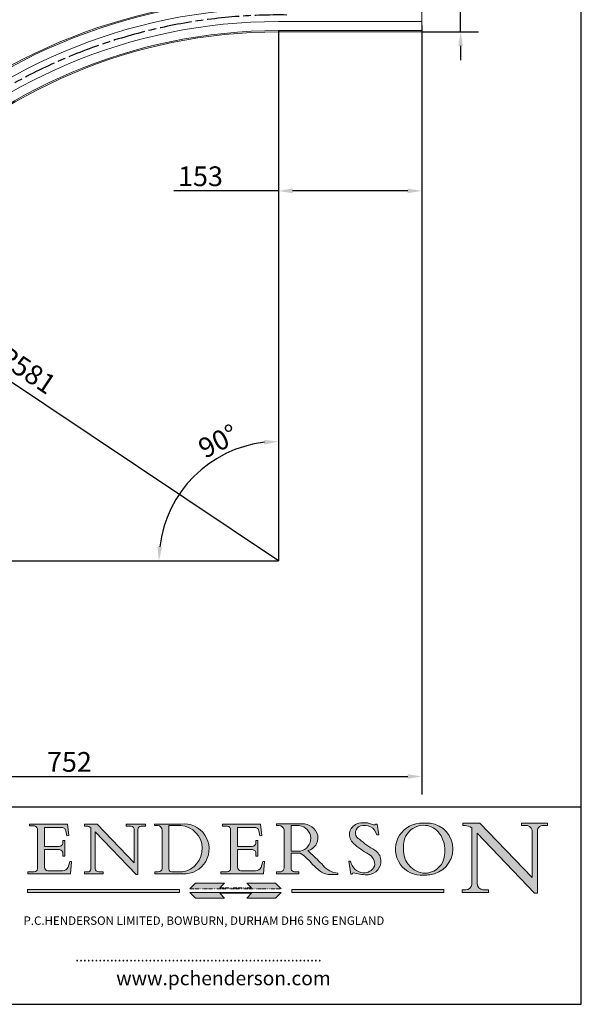
# Model space of a CAD drawing. Units: millimetres. Extents: x 60 to 1200, y 60 to 1722.
import ezdxf

# ---------------------------------------------------------------- set-up
doc = ezdxf.new("R2010")
doc.units = ezdxf.units.MM
doc.header["$LTSCALE"] = 6
for name, pattern in [('CHAIN', [0.35429999999999995, 0.2362, -0.0295, 0.0591, -0.0295]), ('CONTINUOUS_ACAD', [0]), ('DOUBLE_DASH_TRIPLE_DOT', [0.3984, 0.1181, -0.0295, 0.1181, -0.0295, 0.0049, -0.0295, 0.0049, -0.0295, 0.0049, -0.0295])]:
    doc.linetypes.add(name, pattern=pattern)
for name, color, linetype, lineweight in [('Centerline(ISO)', 7, 'Continuous', 25), ('Dimensions(ISO)', 7, 'Continuous', 25), ('Hatch', 179, 'Continuous', 9), ('Sketch Geometry(ISO)', 7, 'Continuous', 50), ('Symbols(ISO)', 7, 'Continuous', 25), ('Visible Edges(ISO)', 7, 'Continuous', 18)]:
    doc.layers.add(name, color=color, linetype=linetype, lineweight=lineweight)
doc.styles.add('Current-BSI', font='ARIAL.TTF')
doc.styles.add('Text Style168', font='romans.shx')
doc.styles.add('Text Style169', font='romans.shx')
doc.styles.add('Text Style171', font='romans.shx')
doc.dimstyles.new('DEFAULT-ISO', dxfattribs={"dimscale": 6, "dimtxt": 3.5, "dimasz": 2.5, "dimexe": 3.175, "dimexo": 0, "dimgap": 0.762, "dimtad": 1, "dimrnd": 1e-08, "dimzin": 0, "dimtxsty": 'Current-BSI', "dimcen": 0.09, "dimdle": 10, "dimclrd": 7, "dimclre": 7, "dimclrt": 7, "dimazin": 0, "dimtfac": 1, "dimtmove": 0, "dimatfit": 3, "dimfxl": 0, "dimtolj": 1, "dimtzin": 0, "dimlwd": 25, "dimlwe": 25, "dimarcsym": 0})

# ---------------------------------------------------------------- blocks, each defined once
blk = doc.blocks.new('Borders PCH WEB A4')
at = {"layer": 'Hatch'}
h = blk.add_hatch(color=7, dxfattribs=at)
edge = h.paths.add_edge_path()
edge.add_line((102.1547912193991, 41.97010024424141), (102.154791219399, 41.62746438732523))
edge.add_line((102.154791219399, 41.62746438732523), (103.0602669398916, 41.62746438732523))
edge.add_arc((102.8331600320866, 40.91583622624238), 0.7469887463803611, -1.9346175598540185, 72.30019059474341, ccw=False)
edge.add_line((103.579722995987, 40.89061861035192), (103.579722995987, 34.1669504827082))
edge.add_arc((102.9573085340147, 34.12404022227598), 0.6238918599586445, -90, 3.943823415883287, ccw=False)
edge.add_line((102.9573085340147, 33.50014836231733), (101.8824085117055, 33.50014836231733))
edge.add_line((101.8824085117055, 33.50014836231733), (101.8824085117055, 33.12128352118614))
edge.add_line((101.8824085117055, 33.12128352118614), (109.4445507229238, 33.12128352118614))
edge.add_line((109.4445507229238, 33.12128352118614), (109.6264058462397, 35.31869959974696))
edge.add_line((109.6264058462397, 35.31869959974697), (109.3081593804369, 35.31869959974697))
edge.add_line((109.3081593804369, 35.31869959974697), (109.0050675082438, 34.31849641916067))
edge.add_arc((107.9829263150103, 34.84857097355368), 1.151412893848158, 270, 332.5890929486235, ccw=False)
edge.add_line((107.9829263150103, 33.69715807970553), (105.3997755668756, 33.69715807970555))
edge.add_arc((105.3997755668756, 34.27727935010004), 0.5801212703944942, 174.4236434720287, 270, ccw=False)
edge.add_line((104.8223996719788, 34.33365101280592), (104.8223996719788, 37.43188625703534))
edge.add_line((104.8223996719788, 37.43188625703533), (107.4789200117703, 37.43188625703533))
edge.add_arc((107.4035166768198, 36.74829132476935), 0.6877410081865025, 0, 83.70548581297908, ccw=False)
edge.add_line((108.0912576850063, 36.74829132476935), (108.0912576850063, 36.29702916093619))
edge.add_line((108.0912576850063, 36.29702916093619), (108.4317148223339, 36.29702916093619))
edge.add_line((108.4317148223339, 36.29702916093619), (108.4317148223339, 39.05473190445711))
edge.add_line((108.4317148223339, 39.05473190445711), (108.0912576850063, 39.05473190445711))
edge.add_line((108.0912576850063, 39.05473190445711), (108.0912576850063, 38.70548055206807))
edge.add_arc((107.4142779478781, 38.68787207572515), 0.677208699679247, -90, 1.4899470357826772, ccw=False)
edge.add_line((107.4142779478781, 38.0106633760459), (104.8223996719788, 38.01066337604589))
edge.add_line((104.8223996719788, 38.0106633760459), (104.8223996719788, 41.38053705784579))
edge.add_line((104.8223996719788, 41.38053705784579), (107.7927000194713, 41.38053705784579))
edge.add_arc((107.8978801512681, 40.68365869243439), 0.7047711091576075, 7.670400320452472, 98.58289354625498, ccw=False)
edge.add_line((108.5963451703341, 40.77772746219581), (108.7771229990136, 39.89000566875154))
edge.add_line((108.7771229990136, 39.89000566875155), (109.1308570939223, 39.92799053706638))
edge.add_line((109.1308570939223, 39.92799053706638), (108.9115701509106, 41.97010024424141))
edge.add_line((108.9115701509106, 41.97010024424141), (102.1547912193991, 41.97010024424141))
h = blk.add_hatch(color=7, dxfattribs=at)
edge = h.paths.add_edge_path()
edge.add_line((119.3021258490195, 41.97010024423226), (119.3021258490195, 41.6040588455903))
edge.add_line((119.3021258490195, 41.6040588455903), (120.1993209031724, 41.6040588455903))
edge.add_arc((120.0708873828183, 40.96732444950536), 0.6495582039418895, -7.846345629426423, 78.59607913227711, ccw=False)
edge.add_line((120.7143642528213, 40.87864875904135), (120.7143642528212, 35.11936028363493))
edge.add_line((120.7143642528212, 35.11936028363493), (114.1508259874092, 41.97010024423226))
edge.add_line((114.1508259874092, 41.97010024423226), (111.8901167513869, 41.97010024423226))
edge.add_line((111.8901167513869, 41.97010024423226), (111.8901167513869, 41.6040588455903))
edge.add_line((111.8901167513869, 41.6040588455903), (112.2991383716152, 41.6040588455902))
edge.add_arc((112.1386734304087, 40.00605731376577), 1.606037948826286, 55.15775084271161, 84.26580809388878, ccw=False)
edge.add_line((113.0562332922184, 41.32417786707858), (113.0562332922186, 33.99046377482))
edge.add_arc((112.4939092605523, 34.04463735811942), 0.5649275119135967, 269.9999999999982, 354.49717958116054, ccw=False)
edge.add_line((112.4939092605523, 33.47970984620581), (111.8798712955539, 33.47970984620582))
edge.add_line((111.8798712955539, 33.47970984620582), (111.8798712955539, 33.12128352118615))
edge.add_line((111.8798712955539, 33.12128352118614), (115.2123756143386, 33.12128352118614))
edge.add_line((115.2123756143386, 33.12128352118614), (115.2123756143386, 33.47970984620581))
edge.add_line((115.2123756143386, 33.47970984620582), (114.4433938382244, 33.47970984620582))
edge.add_arc((114.4433938382244, 34.14246580113967), 0.6627559549338308, 183.3388980413414, 270, ccw=False)
edge.add_line((113.781762907287, 34.10386571011405), (113.7817629072868, 40.59237604156084))
edge.add_line((113.7817629072868, 40.59237604156084), (121.0561519425781, 32.99968051091815))
edge.add_line((121.0561519425781, 32.99968051091815), (121.3807309808982, 32.99968051091815))
edge.add_line((121.3807309808982, 32.99968051091815), (121.3807309808982, 41.01826591397906))
edge.add_arc((121.9666849959759, 41.01826591397906), 0.5859540150776762, 91.3435112152971, 180, ccw=False)
edge.add_line((121.9529463985238, 41.6040588455903), (122.698224284294, 41.6040588455903))
edge.add_line((122.6982242842941, 41.6040588455903), (122.6982242842941, 41.97010024423226))
edge.add_line((122.6982242842941, 41.97010024423226), (119.3021258490195, 41.97010024423226))
h = blk.add_hatch(color=7, dxfattribs=at)
edge = h.paths.add_edge_path(flags=0)
edge.add_arc((127.4121233785852, 34.05344370007729), 0.5657747847795487, 183.5630728646946, 270)
edge.add_line((127.4121233785852, 33.48766891529775), (129.2967718760781, 33.48766891529775))
edge.add_arc((128.6383138931824, 37.58682170857503), 4.151700921052972, 279.1256196326258, 444.7832579466123)
edge.add_line((129.0158013944008, 41.72132575674042), (126.8474422423256, 41.72132575674042))
edge.add_line((126.8474422423256, 41.72132575674042), (126.8474422423256, 34.01828233712216))
edge = h.paths.add_edge_path()
edge.add_line((124.3981126085731, 33.13340178117039), (124.3981126085731, 33.48766891529775))
edge.add_line((124.3981126085731, 33.48766891529775), (124.9975881118955, 33.48766891529775))
edge.add_arc((124.9975881118954, 34.18828623806311), 0.7006173227653628, 270.0000000000014, 353.024809413329)
edge.add_line((125.6930200458687, 34.10320358313766), (125.6930200458687, 40.8351095659028))
edge.add_arc((124.8019237182615, 40.8351095659028), 0.891096327607208, 0, 84.00085025510522)
edge.add_line((124.8950554967923, 41.72132575674042), (124.324815961179, 41.72132575674042))
edge.add_line((124.324815961179, 41.72132575674042), (124.324815961179, 41.97786402628091))
edge.add_line((124.324815961179, 41.97786402628091), (129.0158013944008, 41.97786402628091))
edge.add_arc((129.5605390499925, 37.56847517638674), 4.44290998592033, -93.4035435467083, 97.04265920423228, ccw=False)
edge.add_line((129.2967718760781, 33.13340178117039), (124.3981126085731, 33.13340178117038))
h = blk.add_hatch(color=7, dxfattribs=at)
edge = h.paths.add_edge_path()
edge.add_line((142.3185929658184, 39.05175935219841), (142.3185929658184, 38.70250799980936))
edge.add_arc((141.6416132286902, 38.68489952346644), 0.677208699679247, -90, 1.4899470357826772, ccw=False)
edge.add_line((141.6416132286902, 38.0076908237872), (139.0497349527908, 38.00769082378719))
edge.add_line((139.0497349527908, 38.00769082378719), (139.0497349527908, 41.37756450558708))
edge.add_line((139.0497349527908, 41.37756450558708), (142.0200353002834, 41.37756450558707))
edge.add_arc((142.1252154320802, 40.68068614017569), 0.7047711091576075, 7.670400320452472, 98.58289354625498, ccw=False)
edge.add_line((142.8236804511462, 40.77475490993709), (143.0044582798257, 39.88703311649284))
edge.add_line((143.0044582798257, 39.88703311649284), (143.3581923747342, 39.92501798480765))
edge.add_line((143.3581923747342, 39.92501798480765), (143.1389054317227, 41.9671276919827))
edge.add_line((143.1389054317227, 41.9671276919827), (136.3821265002112, 41.9671276919827))
edge.add_line((136.3821265002112, 41.9671276919827), (136.3821265002111, 41.62449183506654))
edge.add_line((136.3821265002111, 41.62449183506653), (137.2876022207036, 41.62449183506653))
edge.add_arc((137.0604953128987, 40.91286367398367), 0.7469887463803611, -1.9346175598540185, 72.30019059474341, ccw=False)
edge.add_line((137.8070582767991, 40.88764605809322), (137.8070582767991, 34.1639779304495))
edge.add_arc((137.1846438148267, 34.12106767001728), 0.6238918599586445, -90, 3.943823415883287, ccw=False)
edge.add_line((137.1846438148267, 33.49717581005863), (136.1097437925176, 33.49717581005862))
edge.add_line((136.1097437925176, 33.49717581005862), (136.1097437925176, 33.11831096892745))
edge.add_line((136.1097437925176, 33.11831096892745), (143.6718860037359, 33.11831096892745))
edge.add_line((143.6718860037359, 33.11831096892745), (143.8537411270518, 35.3157270474883))
edge.add_line((143.8537411270517, 35.31572704748831), (143.535494661249, 35.31572704748827))
edge.add_line((143.535494661249, 35.31572704748827), (143.2324027890559, 34.31552386690196))
edge.add_arc((142.2102615958223, 34.84559842129498), 1.151412893848158, 270, 332.5890929486235, ccw=False)
edge.add_line((142.2102615958223, 33.69418552744684), (139.6271108476878, 33.69418552744682))
edge.add_arc((139.6271108476876, 34.27430679784133), 0.5801212703944942, 174.4236434720562, 270.00000000001927, ccw=False)
edge.add_line((139.049734952791, 34.33067846054691), (139.0497349527909, 37.42891370477663))
edge.add_line((139.0497349527908, 37.42891370477663), (141.7062552925825, 37.42891370477666))
edge.add_arc((141.6308519576318, 36.74531877251064), 0.6877410081865025, 0, 83.70548581296572, ccw=False)
edge.add_line((142.3185929658183, 36.74531877251035), (142.3185929658183, 36.29405660867749))
edge.add_line((142.3185929658183, 36.29405660867749), (142.6590501031464, 36.2940566086772))
edge.add_line((142.6590501031464, 36.2940566086772), (142.659050103146, 39.0517593521984))
edge.add_line((142.659050103146, 39.05175935219841), (142.3185929658184, 39.05175935219841))
h = blk.add_hatch(color=7, dxfattribs=at)
edge = h.paths.add_edge_path(flags=0)
edge.add_line((148.540817945555, 41.70739500424215), (148.540817945555, 37.14319332318921))
edge.add_line((148.540817945555, 37.14319332318921), (150.161887628294, 37.14319332318921))
edge.add_arc((149.7024653346136, 39.41099089891019), 2.313865745538523, 281.4522871515731, 442.9565641102319)
edge.add_line((149.986195617437, 41.70739500424215), (148.540817945555, 41.70739500424215))
edge = h.paths.add_edge_path()
edge.add_line((155.109905556091, 32.99773196157084), (156.8367888092441, 32.99773196157085))
edge.add_line((156.8367888092441, 32.99773196157085), (156.8367888092441, 33.26958830489685))
edge.add_arc((156.8367888092441, 35.97495469715656), 2.705366392259709, 238.5251126944697, 270, ccw=False)
edge.add_arc((157.1492256200603, 37.11724892920301), 3.856864382510258, 220.7094033077353, 243.4327312077848, ccw=False)
edge.add_arc((144.6020344191326, 26.32137869055188), 12.69556206325385, 40.70940330773501, 47.7611590700948)
edge.add_arc((140.9828681073054, 24.27141303148241), 16.6969331544594, 43.29080613025121, 51.03987823246248)
edge.add_arc((150.9572895856641, 39.53199939728282), 2.336888734327936, 282.9642598519832, 382.7019303784485)
edge.add_arc((150.5171197140356, 39.12637848801547), 2.906690505091035, 26.73269879166254, 100.5244953658556)
edge.add_line((149.986195617437, 41.98416946988196), (145.9268370495982, 41.98416946988196))
edge.add_line((145.9268370495982, 41.98416946988196), (145.9268370495982, 41.70739500424215))
edge.add_line((145.9268370495982, 41.70739500424215), (146.4220486991636, 41.70739500424215))
edge.add_arc((146.3368756844528, 40.7212546308712), 0.9898117388812397, 14.459869540676493, 85.06360990480408, ccw=False)
edge.add_line((147.2953329304226, 40.96841244700325), (147.2953329304226, 34.19004908333223))
edge.add_arc((146.5376590263893, 34.23000561713436), 0.7587267422772337, 283.75797971190826, 356.9812580249066, ccw=False)
edge.add_line((146.7181003087161, 33.49304753618342), (145.9568677432127, 33.49304753618342))
edge.add_line((145.9568677432127, 33.49304753618342), (145.9568677432127, 33.11621294359638))
edge.add_line((145.9568677432127, 33.11621294359638), (149.9136308709488, 33.11621294359638))
edge.add_line((149.9136308709488, 33.11621294359638), (149.9136308709488, 33.49304753618342))
edge.add_line((149.9136308709488, 33.49304753618342), (149.0774973948495, 33.49304753618342))
edge.add_arc((149.2317352488415, 34.23266573894872), 0.7555292194652673, 203.8678355571255, 258.2205207993906, ccw=False)
edge.add_line((148.540817945555, 33.92695724792318), (148.540817945555, 36.82939443260041))
edge.add_line((148.540817945555, 36.82939443260041), (150.161887628294, 36.82939443260041))
edge.add_arc((145.05749783371, 29.20567244294297), 9.174744255326107, 40.13297681672549, 56.19609361297648, ccw=False)
edge.add_arc((158.876251467725, 40.90690879441195), 8.932670134752644, 220.3838915613148, 231.5920830405884)
edge.add_arc((155.772891204607, 36.50036177452046), 3.564823358415056, 226.6714173869075, 259.2817293774281)
h = blk.add_hatch(color=7, dxfattribs=at)
edge = h.paths.add_edge_path()
edge.add_line((160.6479774396502, 39.26244441350283), (160.4444259469803, 39.42251630014579))
edge.add_arc((161.2312554746254, 40.42306879057799), 1.272873124739543, 108.57817880256019, 231.8186647129067, ccw=False)
edge.add_arc((161.5530162788555, 39.46577000957755), 2.282799345432781, 15.209603933257199, 108.5781788025578, ccw=False)
edge.add_line((163.7558549448599, 40.06466454375236), (164.10721567289, 40.06466454375236))
edge.add_line((164.10721567289, 40.06466454375236), (163.7996543556429, 41.96446463385914))
edge.add_line((163.7996543556429, 41.96446463385914), (163.5697074490312, 41.96446463385914))
edge.add_line((163.5697074490312, 41.96446463385914), (163.4020199525485, 41.8038070543676))
edge.add_line((163.4020199525485, 41.8038070543676), (163.142663193898, 41.80380705436761))
edge.add_arc((161.4701380824508, 38.62456231685784), 3.592344269332347, 62.25220845887819, 110.8096881097972)
edge.add_arc((160.9124442066014, 40.091954325089), 2.022547542051842, 110.8096881097966, 229.7592170607356)
edge.add_arc((167.9276104182948, 47.3807604566268), 12.13538957445692, 226.7060885191224, 242.2640809537411)
edge.add_arc((161.3299597988683, 34.83320672820006), 2.041002712150211, -10.157440486262715, 62.26408095374143, ccw=False)
edge.add_arc((161.4963816346599, 35.3735633764681), 2.050774512687569, 264.6808863508768, 333.9597539938773, ccw=False)
edge.add_arc((161.5364623132012, 35.80405851622432), 2.483131455671091, 190.0296489176695, 264.6808863508766, ccw=False)
edge.add_line((159.091278660378, 35.37160189399552), (158.7827946941463, 35.37160189399552))
edge.add_line((158.7827946941462, 35.37160189399552), (159.1500680314156, 33.10296185342283))
edge.add_line((159.1500680314156, 33.10296185342283), (159.3735558034684, 33.10296185342283))
edge.add_line((159.3735558034684, 33.10296185342283), (159.4283890898879, 33.28391169903226))
edge.add_arc((159.6330425367475, 32.86491159904763), 0.4663090360465237, 65.30020117333157, 116.0324066010512, ccw=False)
edge.add_arc((161.8140380420993, 39.47165532283664), 6.494263125210723, 252.1918822162923, 273.9856636166399)
edge.add_arc((162.0862808614568, 35.37085123246108), 2.384492125826144, 274.3088400476872, 365.8124657134676)
edge.add_arc((162.1212399354459, 35.3744099303153), 2.349352387856274, 5.812465713467622, 56.96974444854591)
edge.add_arc((172.7558217436041, 53.70760387544598), 18.84840909917213, 230.0304671335736, 240.2461455100654, ccw=False)
h = blk.add_hatch(color=7, dxfattribs=at)
edge = h.paths.add_edge_path(flags=0)
edge.add_arc((172.0675676127221, 38.34437756967243), 3.407244478276231, 36.26259189651417, 85.28533039672878)
edge.add_arc((172.0529366637332, 38.16697410357546), 3.58525024911397, 85.28533039672847, 183.8704455164119)
edge.add_arc((172.6174459292001, 37.37486696252653), 4.177955851326372, 172.4340468239057, 259.8572405806372)
edge.add_arc((172.7919859789266, 51.72678793767909), 18.48700825017531, 267.1776652275068, 267.8936768180174)
edge.add_arc((172.2421477821939, 36.77693828387718), 3.527050806590522, 267.8936768180172, 344.2786924858667)
edge.add_arc((170.5717924706308, 37.24712431901378), 5.262320749425029, 344.2786924858665, 396.2625918965146)
edge = h.paths.add_edge_path()
edge.add_arc((172.2881453734119, 38.38183346095937), 5.460249349820256, 267.5537157622908, 278.6905453670297)
edge.add_arc((172.6210062620611, 37.55776597074917), 4.599897721625063, 276.1421716975607, 442.8928695938044)
edge.add_arc((172.7637841895103, -9.954992033700396), 52.07905779243873, 89.53094387807676, 91.6265072912272)
edge.add_arc((171.652425464485, 37.51332019972516), 4.604400491663247, 94.56991720728446, 275.0170075405732)
h = blk.add_hatch(color=7, dxfattribs=at)
edge = h.paths.add_edge_path()
edge.add_line((194.0232474083052, 42.12081822737388), (189.374908370251, 42.12081822737388))
edge.add_line((189.3749083702509, 42.12081822737388), (189.3749083702509, 41.73122328531365))
edge.add_line((189.3749083702509, 41.73122328531364), (190.0806148606268, 41.73122328531364))
edge.add_arc((190.1499363255331, 40.5818785129641), 1.151433398518552, 14.232977553526723, 93.45155061879859, ccw=False)
edge.add_line((191.2660253227426, 40.86497606069582), (191.266025322743, 32.47326338192227))
edge.add_line((191.266025322743, 32.47326338192227), (182.0229222769413, 42.12081822737389))
edge.add_line((182.0229222769413, 42.12081822737389), (178.9709006007321, 42.12081822737407))
edge.add_line((178.9709006007321, 42.12081822737407), (178.9709006007321, 41.69538822606533))
edge.add_line((178.9709006007321, 41.69538822606533), (179.4030407309109, 41.69538822606534))
edge.add_arc((179.2845704708843, 39.36965923476694), 2.328744413514125, 56.60696756582308, 87.08393193781251, ccw=False)
edge.add_line((180.5662629877749, 41.31396240958821), (180.5662629877749, 31.25937940638551))
edge.add_arc((179.4685390873549, 31.39820434497361), 1.106467408072777, 269.37633791693435, 352.7922856076719, ccw=False)
edge.add_line((179.4564954752804, 30.2918024846464), (178.8830555747337, 30.2918024846464))
edge.add_line((178.8830555747337, 30.2918024846464), (178.8830555747337, 29.83112863370736))
edge.add_line((178.8830555747337, 29.83112863370736), (183.5316735189298, 29.83112863370736))
edge.add_line((183.5316735189298, 29.83112863370736), (183.5316735189298, 30.2918024846464))
edge.add_line((183.5316735189298, 30.2918024846464), (182.5445732629956, 30.2918024846464))
edge.add_arc((182.6757822558207, 31.40832659917116), 1.124207230946981, 183.4485971136698, 263.29759294045107, ccw=False)
edge.add_line((181.5536107771009, 31.34070211794372), (181.5536107771008, 40.34473639418196))
edge.add_line((181.5536107771007, 40.34473639418196), (191.7274563618655, 29.72571237358943))
edge.add_line((191.7274563618655, 29.72571237358943), (192.2505130215134, 29.72571237358905))
edge.add_line((192.2505130215134, 29.72571237358905), (192.2505130215134, 41.05003346921343))
edge.add_arc((193.1925794818321, 40.74413677832381), 0.9904857400057274, 94.7481919453868, 162.0109621267226, ccw=False)
edge.add_line((193.1105902820963, 41.73122328531364), (194.0232474083051, 41.73122328531364))
edge.add_line((194.0232474083052, 41.73122328531364), (194.0232474083052, 42.12081822737387))
for color, points in [(1, [(146.8056977643303, 30.47124551584519), (145.8056779048927, 31.51502338921307), (140.6713914942846, 31.51502338921296), (141.5059420923931, 30.64395523962508), (135.9038086384247, 30.64395523962508), (136.7383592365332, 31.51502338921294), (131.6040728259252, 31.51502338921294), (130.6040529664876, 30.47124551584519)]), (1, [(128.7494049999524, 30.36864548668034), (128.7494049999524, 29.8570653638408), (101.780234499479, 29.85706536384079), (101.780234499479, 30.36864548668034)]), (7, [(136.7383592365332, 28.81328749047306), (131.6040728259252, 28.81328749047306), (130.6040529664876, 29.85706536384081), (146.8056977643305, 29.85706536384081), (145.8056779048929, 28.81328749047306), (140.6713914942849, 28.81328749047306), (141.5059420923931, 29.68435564006092), (135.9038086384247, 29.68435564006092)]), (1, [(175.6295162313388, 30.36864548668034), (148.6603457308655, 30.36864548668034), (148.6603457308655, 29.85706536384079), (175.6295162313388, 29.85706536384079)])]:
    blk.add_hatch(color=color, dxfattribs=at).paths.add_polyline_path(points)
at = {"layer": 'Sketch Geometry(ISO)', "color": 7, "linetype": 'Continuous', "lineweight": 25}
for p, q in [((200, 10.00000000000023), (200, 287)), ((9.999999999999998, 10), (200, 10.00000000000023))]:
    blk.add_line(p, q, dxfattribs=at)
at = {"layer": 'Sketch Geometry(ISO)', "color": 7, "linetype": 'CONTINUOUS_ACAD', "lineweight": 25}
for p, q in [((9.999999999999416, 45.00000000000001), (199.9999999999994, 45.00000000000024)), ((200, 10.00000000000023), (200, 45.00000000000024))]:
    blk.add_line(p, q, dxfattribs=at)
at = {"layer": 'Sketch Geometry(ISO)', "color": 7, "linetype": 'CONTINUOUS_ACAD', "lineweight": 18}
for p, q in [((102.154791219399, 41.62746438732523), (102.1547912193991, 41.97010024424141)), ((102.1547912193991, 41.97010024424141), (108.9115701509106, 41.97010024424141)), ((108.9115701509106, 41.97010024424141), (109.1308570939223, 39.92799053706638)), ((111.8901167513869, 41.97010024423226), (114.1508259874092, 41.97010024423226)), ((111.8901167513869, 41.6040588455903), (111.8901167513869, 41.97010024423226)), ((120.7143642528212, 35.11936028363493), (114.1508259874092, 41.97010024423226)), ((119.3021258490195, 41.6040588455903), (119.3021258490195, 41.97010024423226)), ((119.3021258490195, 41.97010024423226), (122.6982242842941, 41.97010024423226)), ((122.6982242842941, 41.97010024423226), (122.6982242842941, 41.6040588455903)), ((124.324815961179, 41.72132575674042), (124.324815961179, 41.97786402628091)), ((124.324815961179, 41.97786402628091), (129.0158013944008, 41.97786402628091)), ((136.3821265002112, 41.9671276919827), (143.1389054317227, 41.9671276919827)), ((136.3821265002111, 41.62449183506653), (136.3821265002112, 41.9671276919827)), ((143.1389054317227, 41.9671276919827), (143.3581923747342, 39.92501798480765)), ((145.9268370495982, 41.98416946988196), (149.986195617437, 41.98416946988196)), ((145.9268370495982, 41.70739500424215), (145.9268370495982, 41.98416946988196)), ((163.5697074490312, 41.96446463385914), (163.4020199525485, 41.8038070543676)), ((163.5697074490312, 41.96446463385914), (163.7996543556429, 41.96446463385914)), ((163.7996543556429, 41.96446463385914), (164.10721567289, 40.06466454375236)), ((178.9709006007321, 41.69538822606533), (178.9709006007321, 42.12081822737407)), ((178.9709006007321, 42.12081822737407), (182.0229222769413, 42.12081822737389)), ((182.0229222769413, 42.12081822737389), (191.266025322743, 32.47326338192227)), ((189.3749083702509, 41.73122328531364), (189.3749083702509, 42.12081822737388)), ((189.3749083702509, 42.12081822737388), (194.0232474083052, 42.12081822737388)), ((194.0232474083052, 42.12081822737388), (194.0232474083052, 41.73122328531364)), ((103.0602669398916, 41.62746438732523), (102.154791219399, 41.62746438732523)), ((103.579722995987, 40.94105384213363), (103.579722995987, 34.1669504827082)), ((104.8223996719788, 41.38053705784579), (104.8223996719788, 38.0106633760459)), ((104.8223996719788, 41.38053705784579), (107.7927000194713, 41.38053705784579)), ((108.7771229990136, 39.89000566875155), (108.5963451703341, 40.77772746219581)), ((112.2991383716152, 41.6040588455902), (111.8901167513869, 41.6040588455903)), ((113.0562332922186, 33.99046377482), (113.0562332922184, 41.32417786707858)), ((121.0561519425781, 32.99968051091815), (113.7817629072868, 40.59237604156084)), ((113.7817629072868, 40.59237604156084), (113.781762907287, 34.10386571011405)), ((120.1993209031724, 41.6040588455903), (119.3021258490195, 41.6040588455903)), ((120.7143642528213, 41.05600013996931), (120.7143642528212, 35.11936028363493)), ((121.3807309808982, 32.99968051091815), (121.3807309808982, 41.01826591397906)), ((122.6982242842941, 41.6040588455903), (121.9529463985238, 41.6040588455903)), ((124.8950554967923, 41.72132575674042), (124.324815961179, 41.72132575674042)), ((125.6930200458687, 34.10320358313766), (125.6930200458687, 40.8351095659028)), ((126.8474422423256, 41.72132575674042), (126.8474422423256, 34.01828233712216)), ((129.0158013944008, 41.72132575674042), (126.8474422423256, 41.72132575674042)), ((137.2876022207037, 41.62449183506653), (136.3821265002111, 41.62449183506653)), ((137.8070582767991, 40.93808128987492), (137.8070582767991, 34.1639779304495)), ((139.0497349527908, 41.37756450558708), (142.0200353002834, 41.37756450558707)), ((139.0497349527908, 41.37756450558708), (139.0497349527908, 38.00769082378719)), ((143.0044582798257, 39.88703311649284), (142.8236804511462, 40.77475490993709)), ((146.4220486991636, 41.70739500424215), (145.9268370495982, 41.70739500424215)), ((147.2953329304226, 40.96841244700325), (147.2953329304226, 34.19004908333223)), ((149.986195617437, 41.70739500424215), (148.540817945555, 41.70739500424215)), ((148.540817945555, 37.14319332318921), (148.540817945555, 41.70739500424215)), ((163.4020199525485, 41.8038070543676), (163.142663193898, 41.80380705436761)), ((179.4030407309109, 41.69538822606534), (178.9709006007321, 41.69538822606533)), ((180.5662629877749, 31.25937940638551), (180.5662629877749, 41.31396240958821)), ((181.5536107771007, 40.34473639418196), (191.7274563618655, 29.72571237358943)), ((181.5536107771007, 40.34473639418196), (181.5536107771009, 31.34070211794372)), ((190.2192577904394, 41.73122328531364), (189.3749083702509, 41.73122328531364)), ((191.266025322743, 32.47326338192227), (191.2660253227426, 40.86497606069582)), ((192.2505130215134, 41.05003346921343), (192.2505130215134, 29.72571237358905)), ((194.0232474083052, 41.73122328531364), (193.1105902820963, 41.73122328531364)), ((108.0912576850063, 39.05473190445711), (108.4317148223339, 39.05473190445711)), ((108.0912576850063, 38.67026359938223), (108.0912576850063, 39.05473190445711)), ((108.4317148223339, 39.05473190445711), (108.4317148223339, 36.29702916093619)), ((109.1308570939223, 39.92799053706638), (108.7771229990136, 39.89000566875155)), ((142.3185929658184, 38.66729104712353), (142.3185929658184, 39.05175935219841)), ((142.3185929658184, 39.05175935219841), (142.659050103146, 39.05175935219841)), ((142.659050103146, 39.05175935219841), (142.6590501031464, 36.2940566086772)), ((143.3581923747342, 39.92501798480765), (143.0044582798257, 39.88703311649284)), ((160.4444259469803, 39.42251630014579), (160.6479774396502, 39.26244441350283)), ((164.10721567289, 40.06466454375236), (163.7558549448599, 40.06466454375236)), ((104.8223996719788, 38.0106633760459), (107.4142779478781, 38.0106633760459)), ((104.8223996719788, 37.43188625703533), (104.8223996719788, 34.33365101280592)), ((107.4789200117702, 37.43188625703533), (104.8223996719788, 37.43188625703533)), ((108.0912576850063, 36.29702916093619), (108.0912576850063, 36.74829132476935)), ((139.0497349527908, 38.00769082378719), (141.6416132286902, 38.0076908237872)), ((141.7062552925825, 37.42891370477665), (139.0497349527908, 37.42891370477663)), ((139.0497349527908, 37.42891370477663), (139.049734952791, 34.33067846054691)), ((142.3185929658183, 36.29405660867749), (142.3185929658183, 36.74531877251035)), ((148.540817945555, 37.14319332318921), (150.161887628294, 37.14319332318921)), ((148.540817945555, 33.92695724792318), (148.540817945555, 36.82939443260041)), ((150.161887628294, 36.82939443260041), (148.540817945555, 36.82939443260041)), ((108.4317148223339, 36.29702916093619), (108.0912576850063, 36.29702916093619)), ((109.3081593804369, 35.31869959974697), (109.0050675082438, 34.31849641916066)), ((109.3081593804369, 35.31869959974697), (109.6264058462397, 35.31869959974697)), ((109.6264058462397, 35.31869959974697), (109.4445507229238, 33.12128352118614)), ((142.6590501031464, 36.2940566086772), (142.3185929658183, 36.29405660867749)), ((143.535494661249, 35.31572704748827), (143.2324027890559, 34.31552386690196)), ((143.535494661249, 35.31572704748827), (143.8537411270517, 35.31572704748831)), ((143.8537411270517, 35.31572704748831), (143.6718860037359, 33.11831096892745)), ((158.7827946941462, 35.37160189399552), (159.091278660378, 35.37160189399552)), ((158.7827946941462, 35.37160189399552), (159.1500680314156, 33.10296185342283)), ((101.8824085117055, 33.12128352118614), (101.8824085117055, 33.50014836231733)), ((101.8824085117055, 33.50014836231733), (102.9573085340147, 33.50014836231733)), ((105.3997755668756, 33.69715807970555), (107.9829263150103, 33.69715807970553)), ((112.4939092605523, 33.47970984620581), (111.8798712955539, 33.47970984620582)), ((111.8798712955539, 33.47970984620582), (111.8798712955539, 33.12128352118614)), ((115.2123756143386, 33.47970984620582), (114.4433938382244, 33.47970984620582)), ((115.2123756143386, 33.12128352118614), (115.2123756143386, 33.47970984620582)), ((124.3981126085731, 33.48766891529775), (124.9975881118955, 33.48766891529775)), ((124.3981126085731, 33.13340178117039), (124.3981126085731, 33.48766891529775)), ((127.4121233785852, 33.48766891529775), (129.2967718760781, 33.48766891529775)), ((136.1097437925176, 33.11831096892745), (136.1097437925176, 33.49717581005862)), ((136.1097437925176, 33.49717581005862), (137.1846438148267, 33.49717581005863)), ((139.6271108476878, 33.69418552744682), (142.2102615958223, 33.69418552744684)), ((145.9568677432127, 33.49304753618342), (146.7181003087161, 33.49304753618342)), ((145.9568677432127, 33.11621294359638), (145.9568677432127, 33.49304753618342)), ((149.0774973948495, 33.49304753618342), (149.9136308709488, 33.49304753618342)), ((149.9136308709488, 33.49304753618342), (149.9136308709488, 33.11621294359638)), ((156.8367888092441, 33.26958830489685), (156.8367888092441, 32.99773196157085)), ((159.3735558034684, 33.10296185342283), (159.4283890898879, 33.28391169903226)), ((109.4445507229238, 33.12128352118614), (101.8824085117055, 33.12128352118614)), ((111.8798712955539, 33.12128352118614), (115.2123756143386, 33.12128352118614)), ((121.0561519425781, 32.99968051091815), (121.3807309808982, 32.99968051091815)), ((129.2967718760781, 33.13340178117039), (124.3981126085731, 33.13340178117039)), ((143.6718860037359, 33.11831096892745), (136.1097437925176, 33.11831096892745)), ((149.9136308709488, 33.11621294359638), (145.9568677432127, 33.11621294359638)), ((155.109905556091, 32.99773196157084), (155.109905556091, 32.99968051091815)), ((156.8367888092441, 32.99773196157085), (155.109905556091, 32.99773196157084)), ((159.1500680314156, 33.10296185342283), (159.3735558034684, 33.10296185342283)), ((130.6040529664876, 29.85706536384081), (131.6040728259252, 28.81328749047306)), ((130.6040529664876, 29.85706536384081), (146.8056977643305, 29.85706536384081)), ((146.8056977643305, 29.85706536384081), (145.8056779048929, 28.81328749047306)), ((178.8830555747337, 29.83112863370736), (178.8830555747337, 30.2918024846464)), ((178.8830555747337, 30.2918024846464), (179.4805826994282, 30.2918024846464)), ((183.5316735189298, 29.83112863370736), (178.8830555747337, 29.83112863370736)), ((182.5445732629956, 30.2918024846464), (183.5316735189298, 30.2918024846464)), ((183.5316735189298, 30.2918024846464), (183.5316735189298, 29.83112863370736)), ((192.2505130215134, 29.72571237358905), (191.7274563618655, 29.72571237358943)), ((131.6040728259252, 28.81328749047306), (136.7383592365332, 28.81328749047306)), ((136.7383592365332, 28.81328749047306), (135.9038086384247, 29.68435564006092)), ((135.9038086384247, 29.68435564006092), (141.5059420923931, 29.68435564006092)), ((140.6713914942849, 28.81328749047306), (141.5059420923931, 29.68435564006092)), ((145.8056779048929, 28.81328749047306), (140.6713914942849, 28.81328749047306))]:
    blk.add_line(p, q, dxfattribs=at)
at = {"layer": 'Sketch Geometry(ISO)', "color": 1, "linetype": 'CONTINUOUS_ACAD', "lineweight": 18}
for p, q in [((130.6040529664876, 30.47124551584519), (131.6040728259252, 31.51502338921294)), ((131.6040728259252, 31.51502338921294), (136.7383592365332, 31.51502338921294)), ((136.7383592365332, 31.51502338921294), (135.9038086384247, 30.64395523962508)), ((145.8056779048927, 31.51502338921307), (140.6713914942846, 31.51502338921296)), ((140.6713914942846, 31.51502338921296), (141.5059420923931, 30.64395523962508)), ((146.8056977643303, 30.47124551584519), (145.8056779048927, 31.51502338921307)), ((101.780234499479, 29.85706536384079), (101.780234499479, 30.36864548668034)), ((101.780234499479, 30.36864548668034), (128.7494049999524, 30.36864548668034)), ((128.7494049999524, 29.8570653638408), (101.780234499479, 29.85706536384079)), ((128.7494049999524, 30.36864548668034), (128.7494049999524, 29.8570653638408)), ((148.6603457308655, 30.36864548668034), (148.6603457308655, 29.85706536384079)), ((175.6295162313388, 30.36864548668034), (148.6603457308655, 30.36864548668034)), ((148.6603457308655, 29.85706536384079), (175.6295162313388, 29.85706536384079)), ((175.6295162313388, 29.85706536384079), (175.6295162313388, 30.36864548668034))]:
    blk.add_line(p, q, dxfattribs=at)
at = {"layer": 'Sketch Geometry(ISO)', "color": 1, "linetype": 'DOUBLE_DASH_TRIPLE_DOT', "lineweight": 18}
for p, q in [((130.6040529664876, 30.47124551584519), (146.8056977643303, 30.47124551584519)), ((135.9038086384247, 30.64395523962508), (141.5059420923931, 30.64395523962508))]:
    blk.add_line(p, q, dxfattribs=at)
at = {"layer": 'Sketch Geometry(ISO)', "color": 7, "linetype": 'CONTINUOUS_ACAD', "lineweight": 18}
for centre, radius, start, end in [((129.5605390499925, 37.56847517638674), 4.44290998592033, 266.5964564532917, 97.04265920423201), ((150.5171197140356, 39.12637848801547), 2.906690505091035, 26.73269879166254, 100.5244953658556), ((160.9124442066014, 40.091954325089), 2.022547542051842, 110.8096881097966, 229.7592170607357), ((161.4701380824508, 38.62456231685784), 3.592344269332348, 62.25220845887819, 110.8096881097972), ((171.652425464485, 37.51332019972516), 4.604400491663247, 94.56991720728443, 275.0170075405719), ((172.7637841895103, -9.954992033700396), 52.07905779243873, 89.53094387807676, 91.62650729122701), ((172.6210062620611, 37.55776597074917), 4.599897721625063, 276.1421716975607, 82.89286959380443), ((102.8331600320866, 40.91583622624238), 0.7469887463803613, 358.065382440146, 72.30019059474346), ((107.8978801512681, 40.68365869243439), 0.7047711091576075, 7.670400320452448, 98.582893546255), ((112.1386734304087, 40.00605731376577), 1.606037948826286, 55.1577508427109, 84.26580809388881), ((120.0708873828183, 40.96732444950536), 0.6495582039418895, 352.1536543705736, 78.59607913227708), ((121.9666849959759, 41.01826591397906), 0.5859540150776763, 91.34351121529711, 180), ((124.8019237182615, 40.8351095659028), 0.891096327607208, 0, 84.00085025510522), ((128.6383138931824, 37.58682170857503), 4.151700921052972, 279.1256196326258, 84.78325794661228), ((137.0604953128987, 40.91286367398367), 0.7469887463803613, 358.065382440146, 72.30019059474346), ((142.1252154320802, 40.68068614017569), 0.7047711091576075, 7.670400320451733, 98.582893546255), ((146.3368756844528, 40.7212546308712), 0.9898117388812395, 14.45986954067649, 85.06360990480412), ((149.7024653346136, 39.41099089891019), 2.313865745538523, 281.4522871515731, 82.95656411023185), ((150.9572895856641, 39.53199939728282), 2.336888734327936, 282.9642598519832, 22.70193037844848), ((161.2312554746254, 40.42306879057799), 1.272873124739543, 108.5781788025601, 231.8186647129063), ((161.5530162788555, 39.46577000957755), 2.282799345432781, 15.20960393325718, 108.5781788025579), ((172.0529366637332, 38.16697410357546), 3.58525024911397, 85.28533039672847, 183.8704455164119), ((172.0675676127221, 38.34437756967243), 3.407244478276231, 36.26259189651417, 85.2853303967282), ((170.5717924706308, 37.24712431901378), 5.26232074942503, 344.2786924858665, 36.26259189651451), ((179.2845704708843, 39.36965923476694), 2.328744413514125, 56.60696756582306, 87.08393193781241), ((190.1499363255331, 40.5818785129641), 1.151433398518553, 14.23297755352669, 93.45155061879862), ((193.1925794818321, 40.74413677832381), 0.9904857400057276, 94.74819194538676, 162.0109621267226), ((107.4142779478781, 38.68787207572515), 0.677208699679247, 270, 1.489947035782677), ((141.6416132286902, 38.68489952346644), 0.677208699679247, 270, 1.489947035782677), ((167.9276104182948, 47.3807604566268), 12.13538957445692, 226.7060885191224, 242.2640809537411), ((172.7558217436041, 53.70760387544598), 18.84840909917212, 230.0304671335736, 240.2461455100653), ((107.4035166768198, 36.74829132476935), 0.6877410081865025, 0, 83.70548581297908), ((141.6308519576318, 36.74531877251064), 0.6877410081865025, 0, 83.70548581296569), ((145.05749783371, 29.20567244294297), 9.174744255326107, 40.13297681672547, 56.19609361297649), ((140.9828681073054, 24.27141303148241), 16.6969331544594, 43.2908061302512, 51.0398782324626), ((162.1212399354459, 35.3744099303153), 2.349352387856274, 5.812465713467623, 56.96974444854591), ((172.6174459292001, 37.37486696252653), 4.177955851326371, 172.4340468239056, 259.8572405806372), ((158.876251467725, 40.90690879441195), 8.932670134752644, 220.3838915613148, 231.5920830405884), ((144.6020344191326, 26.32137869055188), 12.69556206325385, 40.70940330773501, 47.7611590700948), ((161.5364623132012, 35.80405851622432), 2.483131455671091, 190.0296489176695, 264.6808863508766), ((162.0862808614568, 35.37085123246108), 2.384492125826144, 274.3088400476872, 5.812465713467658), ((161.3299597988683, 34.83320672820006), 2.041002712150211, 349.8425595137373, 62.26408095374138), ((172.2421477821939, 36.77693828387718), 3.527050806590523, 267.8936768180171, 344.2786924858667), ((102.9573085340147, 34.12404022227598), 0.6238918599586445, 270, 3.943823415883249), ((105.3997755668756, 34.27727935010004), 0.5801212703944942, 174.4236434720288, 270), ((107.9829263150103, 34.84857097355368), 1.151412893848158, 270, 332.5890929486235), ((112.4939092605523, 34.04463735811942), 0.5649275119135967, 269.9999999999982, 354.4971795811605), ((114.4433938382244, 34.14246580113967), 0.6627559549338308, 183.3388980413414, 270), ((124.9975881118954, 34.18828623806311), 0.7006173227653628, 270.0000000000014, 353.024809413329), ((127.4121233785852, 34.05344370007729), 0.5657747847795489, 183.5630728646946, 270), ((137.1846438148267, 34.12106767001728), 0.6238918599586445, 270, 3.943823415883249), ((139.6271108476876, 34.27430679784133), 0.5801212703944942, 174.4236434720567, 270.0000000000193), ((142.2102615958223, 34.84559842129498), 1.151412893848158, 270, 332.5890929486235), ((146.5376590263893, 34.23000561713436), 0.7587267422772337, 283.7579797119083, 356.9812580249067), ((149.2317352488415, 34.23266573894872), 0.7555292194652673, 203.8678355571255, 258.2205207993905), ((155.772891204607, 36.50036177452046), 3.564823358415056, 226.6714173869075, 259.2817293774281), ((157.1492256200603, 37.11724892920301), 3.856864382510258, 220.7094033077351, 243.4327312077848), ((156.8367888092441, 35.97495469715656), 2.705366392259709, 238.5251126944697, 270), ((159.6330425367475, 32.86491159904763), 0.4663090360465237, 65.30020117333159, 116.0324066010488), ((161.8140380420993, 39.47165532283664), 6.494263125210722, 252.1918822162923, 273.9856636166399), ((161.4963816346599, 35.3735633764681), 2.050774512687569, 264.6808863508768, 333.9597539938774), ((172.7919859789266, 51.72678793767909), 18.4870082501753, 267.1776652275068, 267.8936768180167), ((172.2881453734119, 38.38183346095937), 5.460249349820256, 267.5537157622908, 278.6905453670297), ((179.4685390873549, 31.39820434497361), 1.106467408072777, 269.3763379169343, 352.7922856076719), ((182.6757822558207, 31.40832659917116), 1.124207230946981, 183.4485971136698, 263.2975929404511)]:
    blk.add_arc(centre, radius, start, end, dxfattribs=at)
at = {"layer": 'Symbols(ISO)', "color": 7, "attachment_point": 7}
for s, insert, char_height, style in [('P.C.HENDERSON LIMITED, BOWBURN, DURHAM DH6 5NG ENGLAND', (101.0936750190234, 23.62247816305108), 1.500000059604645, 'Text Style171'), ('................................................................', (110.2660084085958, 17.04551236239296), 1.800000071525574, 'Text Style168'), ('www.pchenderson.com', (117.5324041861374, 12.59909847985056), 2.5, 'Text Style169')]:
    blk.add_mtext(s, dxfattribs=dict(at, insert=insert, char_height=char_height, style=style))
blk = doc.blocks.new('*D7')
at = {"layer": 'Defpoints', "color": 0, "linetype": 'Continuous'}
for p in [(1030.324398694781, 1101.648423961334), (278.8243986947815, 379.3484239613342), (1030.324398694781, 302.4253470382571)]:
    blk.add_point(p, dxfattribs=at)
at = {"layer": 'Dimensions(ISO)', "color": 7, "linetype": 'Continuous', "lineweight": 25}
for p, q in [((1030.324398694781, 1101.648423961334), (1030.324398694781, 283.3753470382571)), ((278.8243986947815, 379.3484239613342), (278.8243986947815, 283.3753470382571)), ((293.8243986947815, 302.4253470382571), (1015.324398694781, 302.4253470382571))]:
    blk.add_line(p, q, dxfattribs=at)
at = {"layer": 'Dimensions(ISO)', "color": 7, "linetype": 'Continuous'}
for points in [[(293.8243986947815, 304.9253470382571), (293.8243986947815, 299.9253470382571), (278.8243986947815, 302.4253470382571)], [(1015.324398694781, 304.9253470382571), (1015.324398694781, 299.9253470382571), (1030.324398694781, 302.4253470382571)]]:
    blk.add_solid(points, dxfattribs=at)
at = {"layer": 'Dimensions(ISO)', "color": 7, "linetype": 'Continuous', "lineweight": 25, "insert": (631.5689416688608, 328.4414125225682), "char_height": 21, "attachment_point": 1, "style": 'Current-BSI'}
blk.add_mtext('\\A1;752', dxfattribs=at)
blk = doc.blocks.new('*D9')
at = {"layer": 'Defpoints', "color": 0, "linetype": 'Continuous'}
for p in [(877.8243986947814, 1094.848423961334), (1030.324398694781, 1094.848423961334), (1030.324398694781, 925.617654730565)]:
    blk.add_point(p, dxfattribs=at)
at = {"layer": 'Dimensions(ISO)', "color": 7, "linetype": 'Continuous', "lineweight": 25}
for p, q in [((877.8243986947814, 1094.848423961334), (877.8243986947814, 906.567654730565)), ((1030.324398694781, 1094.848423961334), (1030.324398694781, 906.567654730565)), ((877.8243986947814, 925.617654730565), (766.4291236248528, 925.617654730565)), ((1015.324398694781, 925.617654730565), (892.8243986947814, 925.617654730565))]:
    blk.add_line(p, q, dxfattribs=at)
at = {"layer": 'Dimensions(ISO)', "color": 7, "linetype": 'Continuous'}
for points in [[(892.8243986947814, 928.117654730565), (892.8243986947814, 923.117654730565), (877.8243986947814, 925.617654730565)], [(1015.324398694781, 928.117654730565), (1015.324398694781, 923.117654730565), (1030.324398694781, 925.617654730565)]]:
    blk.add_solid(points, dxfattribs=at)
at = {"layer": 'Dimensions(ISO)', "color": 7, "linetype": 'Continuous', "lineweight": 25, "insert": (771.0011236248527, 951.6480449079183), "char_height": 21, "attachment_point": 1, "style": 'Current-BSI'}
blk.add_mtext('\\A1;153', dxfattribs=at)
blk = doc.blocks.new('*D10')
at = {"layer": 'Defpoints', "color": 0, "linetype": 'Continuous'}
for p in [(1030.324398694781, 1130.848423961334), (1030.324398694781, 1094.848423961334), (1071.552372975488, 1094.848423961334)]:
    blk.add_point(p, dxfattribs=at)
at = {"layer": 'Dimensions(ISO)', "color": 7, "linetype": 'Continuous', "lineweight": 25}
for p, q in [((1071.552372975488, 1145.848423961334), (1071.552372975488, 1220.408181123681)), ((1030.324398694781, 1130.848423961334), (1090.602372975488, 1130.848423961334)), ((1071.552372975488, 1094.848423961334), (1071.552372975488, 1130.848423961334)), ((1030.324398694781, 1094.848423961334), (1090.602372975488, 1094.848423961334)), ((1071.552372975488, 1079.848423961334), (1071.552372975488, 1064.848423961334))]:
    blk.add_line(p, q, dxfattribs=at)
at = {"layer": 'Dimensions(ISO)', "color": 7, "linetype": 'Continuous'}
for points in [[(1069.052372975488, 1145.848423961334), (1074.052372975488, 1145.848423961334), (1071.552372975488, 1130.848423961334)], [(1069.052372975488, 1079.848423961334), (1074.052372975488, 1079.848423961334), (1071.552372975488, 1094.848423961334)]]:
    blk.add_solid(points, dxfattribs=at)
at = {"layer": 'Dimensions(ISO)', "color": 7, "linetype": 'Continuous', "lineweight": 25, "insert": (1045.521982798135, 1185.782975120952), "char_height": 21, "attachment_point": 1, "rotation": 90, "style": 'Current-BSI'}
blk.add_mtext('\\A1;36', dxfattribs=at)
blk = doc.blocks.new('*D11')
at = {"layer": 'Defpoints', "color": 0, "linetype": 'Continuous'}
for p in [(877.8243986947812, 1096.148423961334), (767.6986066393313, 595.4295796492692), (313.5243986947816, 531.8484239613342), (877.8243986947814, 531.8484239613342)]:
    blk.add_point(p, dxfattribs=at)
at = {"layer": 'Dimensions(ISO)', "color": 7, "linetype": 'Continuous', "lineweight": 25}
for p, q in [((877.8243986947812, 1096.148423961334), (877.8243986947814, 639.9607353372041)), ((313.5243986947816, 531.8484239613342), (769.7120873189116, 531.8484239613342))]:
    blk.add_line(p, q, dxfattribs=at)
blk.add_arc((877.8243986947814, 531.8484239613342), 127.1623113758698, 96.76250485799066, 173.2374951420094, dxfattribs=at)
at = {"layer": 'Dimensions(ISO)', "color": 7, "linetype": 'Continuous'}
for points in [[(862.7030616469656, 660.6216871944473), (862.9979603444983, 655.6303912947642), (877.8243986947814, 659.0107353372041)], [(754.0424313613514, 546.6748623116173), (749.0511354616683, 546.96976100915), (750.6620873189116, 531.8484239613342)]]:
    blk.add_solid(points, dxfattribs=at)
at = {"layer": 'Dimensions(ISO)', "color": 7, "linetype": 'Continuous', "lineweight": 25, "insert": (790.0736084476638, 659.079430338803), "char_height": 21, "attachment_point": 1, "rotation": 26.934902173690826, "style": 'Current-BSI'}
blk.add_mtext('\\A1;90°', dxfattribs=at)
blk = doc.blocks.new('*D12')
at = {"layer": 'Defpoints', "color": 0, "linetype": 'Continuous'}
for p in [(394.8902473345346, 854.8586489542255), (877.8243986947814, 531.8484239613342)]:
    blk.add_point(p, dxfattribs=at)
at = {"layer": 'Dimensions(ISO)', "color": 7, "linetype": 'Continuous', "lineweight": 25}
blk.add_line((877.8243986947814, 531.8484239613342), (407.3584268016665, 846.5193144019131), dxfattribs=at)
at = {"layer": 'Dimensions(ISO)', "color": 7, "linetype": 'Continuous'}
blk.add_solid([(408.7483158937187, 848.597344313102), (405.9685377096146, 844.4412844907247), (394.8902473345346, 854.8586489542255)], dxfattribs=at)
at = {"layer": 'Dimensions(ISO)', "color": 7, "linetype": 'Continuous', "lineweight": 25, "insert": (588.6204958738465, 762.0744838053727), "char_height": 21, "attachment_point": 1, "rotation": 326.2234380760207, "style": 'Current-BSI'}
blk.add_mtext('\\A1;R581', dxfattribs=at)

msp = doc.modelspace()

# ---------------------------------------------------------------- linework, layer by layer
at = {"layer": 'Centerline(ISO)', "linetype": 'CHAIN', "ltscale": 23.99096870422363}
msp.add_arc((877.8243986947814, 531.8484239613342), 581, 89.11245780444453, 180.8875421955554, dxfattribs=at)
at = {"layer": 'Dimensions(ISO)'}
for p in [(877.8243986947812, 1096.148423961334), (313.5243986947816, 531.8484239613342)]:
    msp.add_line(p, (877.8243986947814, 531.8484239613342), dxfattribs=at)
at = {"layer": 'Visible Edges(ISO)'}
for p, q in [((1030.324398694781, 1105.848423961334), (1030.324398694781, 1119.848423961334)), ((877.8243986947814, 1105.848423961334), (1030.324398694781, 1105.848423961334)), ((1030.324398694781, 1105.848423961334), (1030.324398694781, 1096.148423961334)), ((877.8243986947814, 1096.148423961334), (1030.324398694781, 1096.148423961334)), ((877.8243986947814, 1094.848423961334), (1030.324398694781, 1094.848423961334)), ((1030.324398694781, 1095.715090628001), (1030.324398694781, 1096.148423961334)), ((1030.324398694781, 1095.715090628001), (1030.324398694781, 1094.848423961334))]:
    msp.add_line(p, q, dxfattribs=at)
for centre, radius in [((877.8243986947816, 531.8484239613342), 599), ((877.8243986947816, 531.8484239613341), 597.6999999999999), ((877.8243986947814, 531.8484239613343), 587.9999999999998), ((877.8243986947814, 531.8484239613343), 573.9999999999999), ((877.8243986947816, 531.8484239613341), 564.3000000000001), ((877.8243986947814, 531.8484239613342), 562.9999999999999)]:
    msp.add_arc(centre, radius, 90.00000000000001, 180, dxfattribs=at)

# ---------------------------------------------------------------- block references
at = {"xscale": 6, "yscale": 6, "zscale": 6}
msp.add_blockref('Borders PCH WEB A4', (0, 0), dxfattribs=at)

# ---------------------------------------------------------------- dimensions: what is measured, and where the dimension line sits
at = {"layer": 'Dimensions(ISO)', "color": 7, "linetype": 'Continuous', "lineweight": 25}
for base, p1, angle, override, picture, middle in [((1071.552372975488, 1094.848423961334), (1030.324398694781, 1130.848423961334), 270, {"dimdec": 0, "dimtp": 0, "dimtm": -0, "dimtdec": 0, "dimtofl": 1, "dimatfit": 1}, '*D10', (1071.552372975488, 1200.809578122317)), ((1030.324398694781, 925.617654730565), (877.8243986947814, 1094.848423961334), 180, {"dimdec": 0, "dimtp": 0, "dimtm": -0, "dimtdec": 0, "dimtofl": 0, "dimatfit": 2}, '*D9', (793.2115601869264, 925.617654730565))]:
    dim = msp.add_linear_dim(base=base, p1=p1, p2=(1030.324398694781, 1094.848423961334), angle=angle, dimstyle='DEFAULT-ISO', override=override, dxfattribs=at)
    dim.commit()
    dim.dimension.update_dxf_attribs({"geometry": picture, "text_midpoint": middle, "dimtype": 160})
dim = msp.add_linear_dim(base=(1030.324398694781, 302.4253470382571), p1=(278.8243986947815, 379.3484239613342), p2=(1030.324398694781, 1101.648423961334), dimstyle='DEFAULT-ISO', override={"dimdec": 0, "dimtp": 0, "dimtm": -0, "dimtdec": 0, "dimtofl": 0, "dimatfit": 1}, dxfattribs=at)
dim.commit()
dim.dimension.update_dxf_attribs({"geometry": '*D7', "text_midpoint": (654.5743986947817, 302.4253470382571), "dimtype": 160})
dim = msp.add_angular_dim_3p(base=(767.6986066393313, 595.4295796492692), center=(877.8243986947814, 531.8484239613342), p1=(877.8243986947812, 1096.148423961334), p2=(313.5243986947815, 531.8484239613342), dimstyle='DEFAULT-ISO', override={"dimadec": 0, "dimtp": 0, "dimtm": -0, "dimtdec": 0}, dxfattribs=at)
dim.commit()
dim.dimension.update_dxf_attribs({"geometry": '*D11', "text_midpoint": (820.2226856419784, 645.2163916057981), "dimtype": 165})
dim = msp.add_radius_dim(center=(877.8243986947814, 531.8484239613342), mpoint=(394.8902473345346, 854.8586489542255), dimstyle='DEFAULT-ISO', override={"dimdec": 0, "dimcen": 0, "dimdle": 0, "dimtp": 0, "dimtm": -0, "dimtdec": 0, "dimtofl": 0, "dimtmove": 2}, dxfattribs=at)
dim.commit()
dim.dimension.update_dxf_attribs({"geometry": '*D12', "text_midpoint": (608.6105145168833, 735.8048952766702), "dimtype": 164})

doc.saveas('drawing.dxf')
